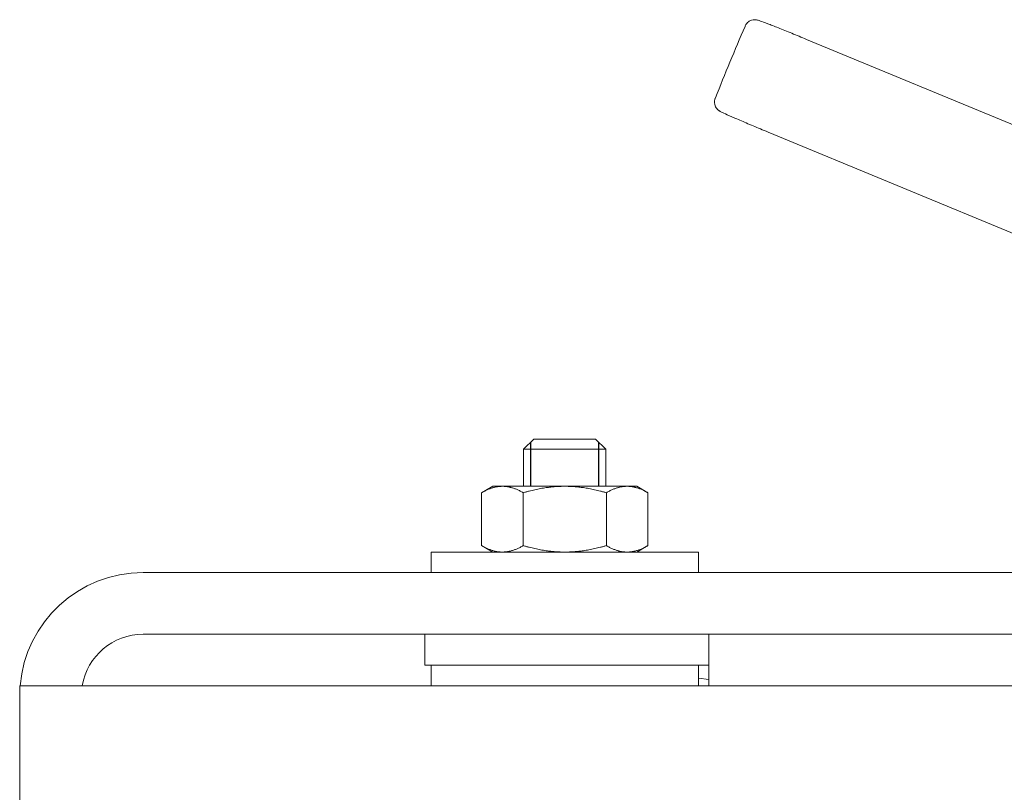
# Model space of a CAD drawing. Units: millimetres. Extents: x 0 to 1093, y -29 to 1120.
# Drawn here: x 230 to 278, y 968 to 1006 of the extents above; entities that cross this region are included whole.
import ezdxf

# ---------------------------------------------------------------- set-up
doc = ezdxf.new("R2010")
doc.units = ezdxf.units.MM
doc.layers.add('contour', color=2, linetype='Continuous')

# ---------------------------------------------------------------- blocks, each defined once
blk = doc.blocks.new('A$C62D35CC4')
at = {"color": 0, "linetype": 'Continuous', "lineweight": 0}
for p, q in [((1493.289, 1279.541), (1478.957, 1285.477)), ((1477.088, 1280.965), (1491.42, 1275.028)), ((1465.706, 1266.034), (1465.206, 1265.534)), ((1467.206, 1266.034), (1465.706, 1266.034)), ((1468.706, 1266.034), (1467.206, 1266.034)), ((1468.706, 1266.034), (1469.206, 1265.534)), ((1467.206, 1265.534), (1465.206, 1265.534)), ((1465.206, 1265.534), (1465.206, 1263.734)), ((1469.206, 1265.534), (1467.206, 1265.534)), ((1469.206, 1265.534), (1469.206, 1263.734)), ((1463.706, 1263.734), (1463.165, 1263.421)), ((1463.706, 1263.734), (1464.175, 1263.734)), ((1464.175, 1263.734), (1467.206, 1263.734)), ((1467.206, 1263.734), (1470.237, 1263.734)), ((1470.237, 1263.734), (1470.706, 1263.734)), ((1470.706, 1263.734), (1471.248, 1263.421)), ((1463.165, 1263.421), (1463.165, 1260.847)), ((1465.185, 1263.421), (1465.185, 1260.847)), ((1469.227, 1263.421), (1469.227, 1260.847)), ((1471.248, 1263.421), (1471.248, 1260.847)), ((1460.706, 1260.534), (1473.706, 1260.534)), ((1460.706, 1260.534), (1460.706, 1259.534)), ((1463.706, 1260.534), (1463.165, 1260.847)), ((1470.706, 1260.534), (1471.248, 1260.847)), ((1473.706, 1260.534), (1473.706, 1259.534)), ((1507.706, 1259.534), (1446.706, 1259.534)), ((1446.706, 1256.534), (1474.206, 1256.534)), ((1460.406, 1256.534), (1460.406, 1255.034)), ((1474.206, 1256.534), (1474.206, 1254.034)), ((1707.206, 1256.534), (1474.206, 1256.534)), ((1460.406, 1255.034), (1463.906, 1255.034)), ((1460.706, 1254.034), (1460.706, 1255.034)), ((1463.906, 1255.034), (1474.206, 1255.034)), ((1473.706, 1254.034), (1473.706, 1255.034)), ((1474.206, 1254.342), (1473.706, 1254.408)), ((1440.706, 1219.034), (1440.706, 1254.034)), ((1440.706, 1254.034), (1446.706, 1254.034)), ((1446.706, 1254.034), (1734.706, 1254.034))]:
    blk.add_line(p, q, dxfattribs=at)
for centre, radius, start, end in [((1590.722, 1236.539), 125, 156.63841, 158.36159), ((1590.722, 1236.539), 125, 156.62636, 156.63841), ((1590.722, 1236.539), 125, 158.36159, 158.37364), ((1446.706, 1253.534), 6, 90, 175.2198), ((1446.706, 1253.534), 3, 90, 170.4059)]:
    blk.add_arc(centre, radius, start, end, dxfattribs=at)
for points, knots in [([(1478.957, 1285.477), (1478.716, 1285.577), (1478.473, 1285.677), (1478.011, 1285.865), (1477.791, 1285.954), (1477.393, 1286.113), (1477.218, 1286.182), (1476.925, 1286.295), (1476.809, 1286.338), (1476.681, 1286.384), (1476.647, 1286.395), (1476.591, 1286.412), (1476.574, 1286.417), (1476.525, 1286.426), (1476.514, 1286.428), (1476.482, 1286.431), (1476.46, 1286.434), (1476.391, 1286.431), (1476.353, 1286.429), (1476.265, 1286.402), (1476.238, 1286.391), (1476.16, 1286.351), (1476.103, 1286.312), (1476.024, 1286.215), (1475.999, 1286.174), (1475.98, 1286.13)], [-3.907755, -3.907755, -3.907755, -3.907755, -3.126204, -3.126204, -2.344653, -2.344653, -1.563102, -1.563102, -0.781551, -0.781551, -0.390775, -0.390775, -0.195388, -0.195388, -0.150229, -0.150229, -0.093338, -0.093338, -0.051203, -0.051203, -0.035721, -0.035721, -0.012485, -0.012485, 0, 0, 0, 0]), ([(1474.521, 1282.608), (1474.501, 1282.559), (1474.49, 1282.506), (1474.483, 1282.404), (1474.489, 1282.357), (1474.508, 1282.266), (1474.525, 1282.227), (1474.562, 1282.153), (1474.583, 1282.126), (1474.622, 1282.078), (1474.638, 1282.063), (1474.668, 1282.036), (1474.679, 1282.027), (1474.703, 1282.009), (1474.714, 1282.002), (1474.742, 1281.984), (1474.755, 1281.977), (1474.837, 1281.931), (1474.906, 1281.9), (1475.129, 1281.798), (1475.274, 1281.734), (1475.614, 1281.586), (1475.814, 1281.5), (1476.245, 1281.317), (1476.476, 1281.22), (1476.838, 1281.069), (1476.963, 1281.017), (1477.088, 1280.965)], [-3.907755, -3.907755, -3.907755, -3.907755, -3.893734, -3.893734, -3.878155, -3.878155, -3.857638, -3.857638, -3.827212, -3.827212, -3.786676, -3.786676, -3.740204, -3.740204, -3.67328, -3.67328, -3.530594, -3.530594, -2.749044, -2.749044, -1.967493, -1.967493, -1.185942, -1.185942, -0.404391, -0.404391, 0, 0, 0, 0])]:
    blk.add_open_spline(points, degree=3, knots=knots, dxfattribs=at)
for points, weights in [([(1464.175, 1263.734), (1463.706, 1263.734), (1463.165, 1263.421)], [1, 1.08375764941, 1.09020313657]), ([(1465.185, 1263.421), (1464.644, 1263.734), (1464.175, 1263.734)], [1.09020313657, 1.08375764941, 1]), ([(1467.206, 1263.734), (1466.268, 1263.734), (1465.185, 1263.421)], [1, 1.08375764941, 1.09020313657]), ([(1469.227, 1263.421), (1468.144, 1263.734), (1467.206, 1263.734)], [1.09020313657, 1.08375764941, 1]), ([(1470.237, 1263.734), (1469.768, 1263.734), (1469.227, 1263.421)], [1, 1.08375764941, 1.09020313657]), ([(1471.248, 1263.421), (1470.706, 1263.734), (1470.237, 1263.734)], [1.09020313657, 1.08375764941, 1]), ([(1463.165, 1260.847), (1463.706, 1260.534), (1464.175, 1260.534)], [1.09020313657, 1.08375764941, 1]), ([(1464.175, 1260.534), (1464.644, 1260.534), (1465.185, 1260.847)], [1, 1.08375764941, 1.09020313657]), ([(1465.185, 1260.847), (1466.268, 1260.534), (1467.206, 1260.534)], [1.09020313657, 1.08375764941, 1]), ([(1467.206, 1260.534), (1468.144, 1260.534), (1469.227, 1260.847)], [1, 1.08375764941, 1.09020313657]), ([(1469.227, 1260.847), (1469.768, 1260.534), (1470.237, 1260.534)], [1.09020313657, 1.08375764941, 1]), ([(1470.237, 1260.534), (1470.706, 1260.534), (1471.248, 1260.847)], [1, 1.08375764941, 1.09020313657])]:
    blk.add_rational_spline(points, weights, degree=2, dxfattribs=at)

msp = doc.modelspace()

# ---------------------------------------------------------------- linework, layer by layer
at = {"layer": 'contour', "color": 4}
for p, q in [((254.85, 982.816), (254.85, 984.966)), ((258.15, 982.816), (258.15, 984.966))]:
    msp.add_line(p, q, dxfattribs=at)

# ---------------------------------------------------------------- block references
at = {"layer": 'contour', "linetype": 'Continuous', "lineweight": 0}
msp.add_blockref('A$C62D35CC4', (-1210.706, -280.918), dxfattribs=at)

doc.saveas('drawing.dxf')
